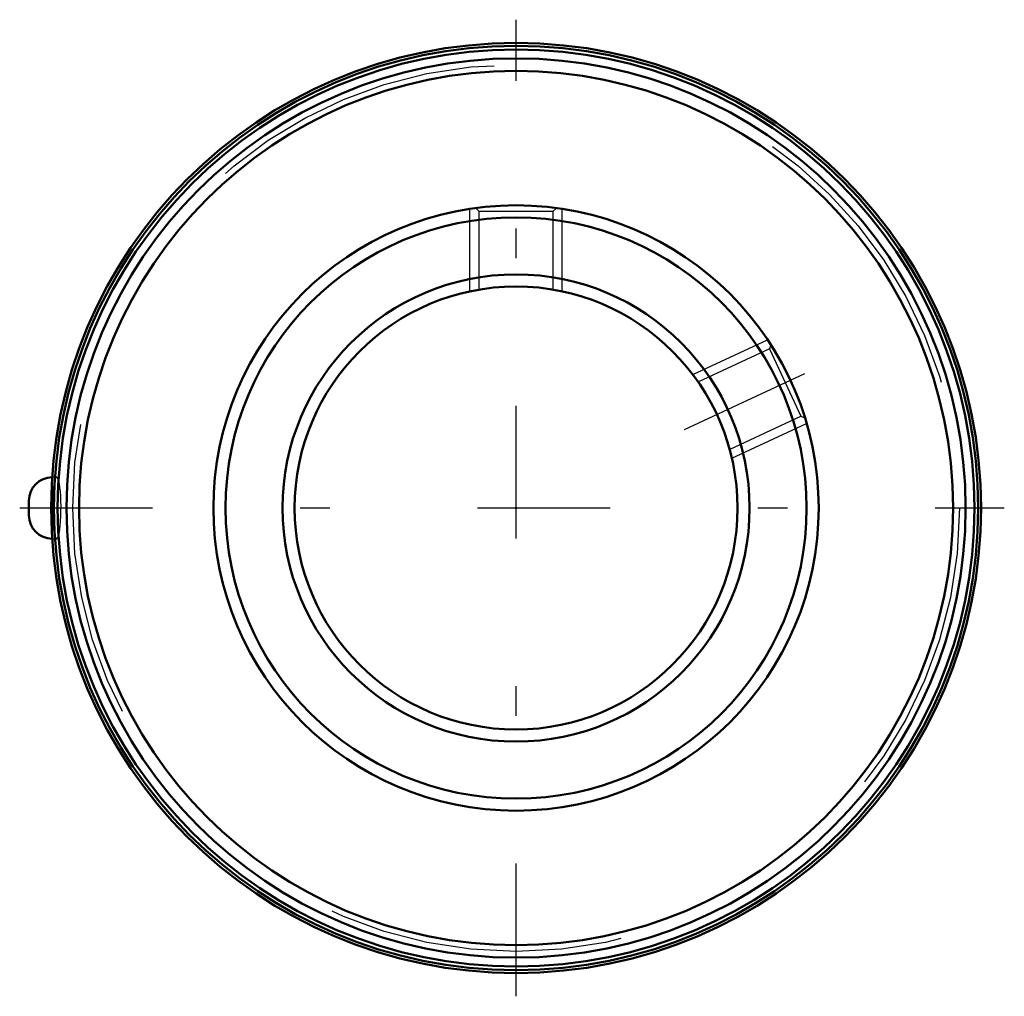
# Model space of a CAD drawing. Units: inches. Extents: x -1.68 to 1.65, y -1.65 to 1.65.
import ezdxf

# ---------------------------------------------------------------- set-up
doc = ezdxf.new("R2010")
doc.units = ezdxf.units.IN
doc.header["$MEASUREMENT"] = 0
doc.linetypes.add('Center', pattern=[1.5, 0.45, -0.5, 0.05, -0.5])
doc.linetypes.add('Dashed', pattern=[2, 1, -1])
for name, color, linetype, lineweight in [('AM_4', 7, 'Continuous', 50), ('AM_5', 3, 'Continuous', 25), ('AM_7', 7, 'Center', 25), ('AM_9', 6, 'Dashed', 25), ('ConnectionPoints', 7, 'Continuous', 50)]:
    doc.layers.add(name, color=color, linetype=linetype, lineweight=lineweight)

msp = doc.modelspace()

# ---------------------------------------------------------------- linework, layer by layer
at = {"layer": 'AM_4'}
msp.add_line((-1.6498, 0.0251), (-1.6498, -0.0251), dxfattribs=at)
for radius in [1.5748, 1.5649, 1.5525, 1.5226, 1.48, 1.025, 0.984, 0.791, 0.75]:
    msp.add_circle((0, 0), radius, dxfattribs=at)
for centre, start, end in [((-1.5707, 0.0251), 90, 180), ((-1.5707, -0.0251), 180, 270)]:
    msp.add_arc(centre, 0.0791, start, end, dxfattribs=at)
at = {"layer": 'AM_5'}
for p, q in [((-0.1562, 0.7335), (-0.1562, 1.013)), ((0.1562, 0.7335), (0.1562, 1.013)), ((0.5988, 0.4516), (0.8521, 0.5697)), ((0.7309, 0.1684), (0.9841, 0.2865))]:
    msp.add_line(p, q, dxfattribs=at)
at = {"layer": 'AM_7'}
for p, q in [((0, -1.6535), (0, 1.6535)), ((0.57, 0.2658), (1.0129, 0.4723)), ((-1.681, 0), (1.6535, 0))]:
    msp.add_line(p, q, dxfattribs=at)
at = {"layer": 'AM_9'}
for p, q in [((-0.1363, 1.0157), (-0.1262, 1.0055)), ((-0.1262, 1.0055), (-0.1262, 0.741)), ((-0.1262, 1.0055), (0.1262, 1.0055)), ((0.1262, 1.0055), (0.1364, 1.0157)), ((0.1262, 0.741), (0.1262, 1.0055)), ((-0.1262, 0.741), (-0.1281, 0.7392)), ((-0.1262, 0.741), (-0.1156, 0.741)), ((0.1156, 0.741), (0.1262, 0.741)), ((0.1281, 0.7392), (0.1262, 0.741)), ((0.858, 0.5393), (0.6183, 0.4276)), ((0.863, 0.553), (0.858, 0.5393)), ((0.858, 0.5393), (0.9646, 0.3106)), ((0.6183, 0.4276), (0.6156, 0.4285)), ((0.6183, 0.4276), (0.6228, 0.4179)), ((0.7249, 0.1988), (0.9646, 0.3106)), ((0.9646, 0.3106), (0.9781, 0.3057)), ((0.7205, 0.2084), (0.7249, 0.1988)), ((0.724, 0.1962), (0.7249, 0.1988)), ((-1.5707, 0.1042), (-1.5707, -0.1042)), ((-1.5559, 0.1042), (-1.5707, 0.1042)), ((-1.5707, -0.1042), (-1.5559, -0.1042))]:
    msp.add_line(p, q, dxfattribs=at)
for points in [[(-1.5559, 0.1042), (-1.5559, 0.1042), (-1.5584, 0.1026), (-1.5608, 0.0982), (-1.5631, 0.0908), (-1.5651, 0.0808), (-1.5669, 0.0685), (-1.5684, 0.0543), (-1.5695, 0.0385), (-1.5702, 0.0217), (-1.5705, 0.0044), (-1.5704, -0.013), (-1.5699, -0.03), (-1.569, -0.0462), (-1.5678, -0.0611), (-1.5662, -0.0742), (-1.5643, -0.0854), (-1.5622, -0.0941), (-1.5598, -0.1003), (-1.5574, -0.1036), (-1.5559, -0.1042)], [(-1.5453, -0.073), (-1.5437, -0.0596), (-1.5425, -0.0445), (-1.5416, -0.0281), (-1.5412, -0.0109), (-1.5411, 0.0065), (-1.5415, 0.0237), (-1.5422, 0.0402), (-1.5434, 0.0556), (-1.5449, 0.0695), (-1.5467, 0.0814), (-1.5487, 0.0911), (-1.551, 0.0983), (-1.5534, 0.1027), (-1.5559, 0.1042)], [(-1.5559, -0.1042), (-1.5549, -0.1039), (-1.5524, -0.1013), (-1.5501, -0.0957), (-1.5478, -0.0873), (-1.5453, -0.073)]]:
    msp.add_lwpolyline(points, dxfattribs=at)
msp.add_circle((0, 0), 1.5015, dxfattribs=at)
at = {"layer": 'ConnectionPoints'}
for p in [(0, 0, -0.75), (0, 0, 1.19)]:
    msp.add_point(p, dxfattribs=at)

doc.saveas('drawing.dxf')
